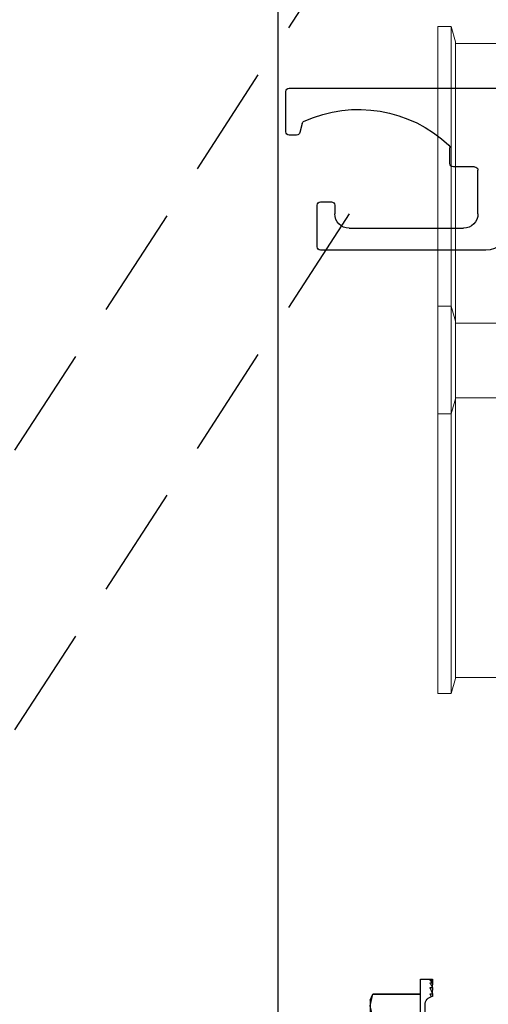
# Model space of a CAD drawing. Units: inches. Extents: x 0 to 234, y -37 to 292.
# Drawn here: x 11 to 13, y -12 to -8 of the extents above; entities that cross this region are included whole.
import ezdxf

# ---------------------------------------------------------------- set-up
doc = ezdxf.new("R2010")
doc.units = ezdxf.units.IN
doc.header["$MEASUREMENT"] = 0
doc.linetypes.add('HIDDEN', pattern=[0.075, 0.05, -0.025])
doc.layers.get('0').update_dxf_attribs({"lineweight": 25})

# ---------------------------------------------------------------- blocks, each defined once
blk = doc.blocks.new('A$C1483')
at = {"color": 1, "linetype": 'Continuous', "lineweight": 18}
for p, q in [((5.3878, 3.0984), (5.3682, 3.0305)), ((5.4469, 3.0984), (5.3878, 3.0984)), ((5.3878, 3.0984), (5.3878, 1.3661)), ((5.4469, 1.3661), (5.4469, 3.0984)), ((5.3681, 3.006), (5.3681, 3.0062)), ((5.3682, 3.0305), (5.3682, 1.4341)), ((5.3682, 1.4341), (5.3878, 1.3661)), ((5.3878, 1.3661), (5.4469, 1.3661))]:
    blk.add_line(p, q, dxfattribs=at)
blk.add_lwpolyline([(4.7381, 3.0222), (4.7381, 1.438), (5.3682, 1.438), (5.3682, 3.0222)], close=True, dxfattribs=at)
blk = doc.blocks.new('MyBlock18')
for p, q in [((-0.0349, 1.6153), (0.0154, 1.3007)), ((0.2013, 1.6153), (-0.0349, 1.6153)), ((0.1608, 1.3621), (0.2013, 1.6153)), ((-0.0452, 1.3135), (-0.0866, 1.3424)), ((-0.0866, 1.3424), (-0.0866, -0.0432)), ((0.0866, 1.3424), (0.0452, 1.3135)), ((0.0866, -0.0432), (0.0866, 1.3424)), ((0.1744, 1.3499), (0.4134, 1.3583)), ((0.0984, 1.2712), (0.0984, 0.2602)), ((0.8247, 0.6159), (0.8134, 0.6159)), ((0.8134, 0.6159), (0.8136, 0.6117)), ((0.8247, 0.6116), (0.8134, 0.6116)), ((0.8134, 0.6116), (0.8139, 0.5997)), ((0.8247, 0.5989), (0.8134, 0.5989)), ((0.8134, 0.5989), (0.8142, 0.58)), ((0.8247, 0.5782), (0.8134, 0.5782)), ((0.8134, 0.5782), (0.8145, 0.5533)), ((0.8668, 0.6159), (0.8247, 0.6159)), ((0.8668, 0.3346), (0.8668, 0.6159)), ((0.8247, 0.5501), (0.8134, 0.5501)), ((0.8134, 0.5501), (0.814, 0.5391)), ((1.0797, 0.5482), (0.8668, 0.5482)), ((0.8668, 0.5481), (1.0797, 0.5481)), ((1.0918, 0.5221), (1.0797, 0.5482)), ((1.0797, 0.5482), (1.0797, 0.5481)), ((1.0918, 0.497), (1.0797, 0.5481)), ((0.8465, 0.0728), (0.8465, 0.5004)), ((1.0797, 0.446), (1.0918, 0.497)), ((1.0918, 0.5221), (1.0918, 0.497)), ((1.0918, 0.497), (1.0918, 0.3346)), ((1.0797, 0.446), (0.8668, 0.446)), ((1.0797, 0.446), (1.0797, 0.4368)), ((0.8668, 0.4368), (1.0797, 0.4368)), ((1.0918, 0.3346), (1.0797, 0.4368)), ((0.8668, 0.0534), (0.8668, 0.3346)), ((1.0797, 0.2325), (1.0918, 0.3346)), ((1.0918, 0.3346), (1.0918, 0.1723)), ((1.0797, 0.2325), (0.8668, 0.2325)), ((0.8668, 0.2233), (1.0797, 0.2233)), ((1.0797, 0.2325), (1.0797, 0.2233)), ((1.0918, 0.1723), (1.0797, 0.2233)), ((0.1354, 0.1934), (0.4134, 0.0197)), ((1.0797, 0.1212), (1.0918, 0.1723)), ((1.0797, 0.1211), (1.0918, 0.1471)), ((1.0918, 0.1723), (1.0918, 0.1471)), ((1.0797, 0.1212), (0.8668, 0.1212)), ((0.8668, 0.1211), (1.0797, 0.1211)), ((1.0797, 0.1212), (1.0797, 0.1211)), ((0.8405, 0.0534), (0.8668, 0.0534)), ((-0.0866, -0.0432), (-0.0452, -0.0142)), ((0.0452, -0.0142), (0.0866, -0.0432))]:
    blk.add_line(p, q)
for centre, radius, start, end in [((-0.315, 1.3762), 0.0591, 54.5698, 180), ((0, 1.8189), 0.4843, 234.5698, 259.7016), ((0, 1.8189), 0.4843, 280.2984, 305.4302), ((0.315, 1.3762), 0.0591, 0, 125.4302), ((0, 1.378), 0.0787, 235, 305), ((0.8071, 0.5004), 0.0394, 0, 80.7932), ((0, -0.0787), 0.0787, 55, 125), ((0, -0.5197), 0.4843, 100.2984, 125.4302), ((0, -0.5197), 0.4843, 54.5698, 79.7016), ((-0.315, -0.077), 0.0591, 180, 305.4302), ((0.315, -0.077), 0.0591, 234.5698, 0)]:
    blk.add_arc(centre, radius, start, end)
for major_axis, ratio, start_param, end_param in [((0, 0.2812), 0.230868, 0, 0.174533), ((0.0119, 0.2812), 0.226976, 0.184127, 0.35866), ((0.0233, 0.2812), 0.215535, 0.366918, 0.541451), ((0.0338, 0.2812), 0.197202, 0.547293, 0.721825), ((0.043, 0.2812), 0.172927, 0.724597, 0.791947)]:
    blk.add_ellipse((0.8247, 0.3346), major_axis=major_axis, ratio=ratio, start_param=start_param, end_param=end_param)
for points, knots in [([(-0.374, 1.3761), (-0.374, 1.3751), (-0.374, 1.3732), (-0.374, 1.3565), (-0.374, 1.3293), (-0.374, 1.2931), (-0.374, 1.2513), (-0.374, 1.1915), (-0.374, 1.1195), (-0.374, 1.0378), (-0.374, 0.9728), (-0.374, 0.9049), (-0.374, 0.8283), (-0.374, 0.7435), (-0.374, 0.6522), (-0.374, 0.5626), (-0.374, 0.4744), (-0.374, 0.3871), (-0.374, 0.3087), (-0.374, 0.24), (-0.374, 0.1612), (-0.374, 0.0915), (-0.374, 0.0339), (-0.374, -0.0026), (-0.374, -0.032), (-0.374, -0.0565), (-0.374, -0.072), (-0.374, -0.0788), (-0.374, -0.0769), (-0.374, -0.0769)], [0, 0, 0, 0, 0.0381, 0.076918, 0.116943, 0.158097, 0.190262, 0.222436, 0.288056, 0.320906, 0.353764, 0.385929, 0.418104, 0.459249, 0.499274, 0.5381, 0.576918, 0.616943, 0.658097, 0.690262, 0.722436, 0.788056, 0.820906, 0.853764, 0.885929, 0.918103, 0.959249, 0.999277, 1, 1, 1, 1]), ([(0.374, 1.3569), (0.374, 1.3673), (0.374, 1.3745), (0.374, 1.3755), (0.374, 1.3762)], [0.1757867, 0.1757867, 0.1757867, 0.1757867, 0.4166284, 1, 1, 1, 1]), ([(0.1744, 1.3499), (0.1648, 1.3485), (0.1447, 1.3457), (0.1192, 1.3273), (0.1017, 1.3011), (0.0995, 1.2809), (0.0984, 1.2712)], [0, 0, 0, 0, 0.240623, 0.500098, 0.759513, 1, 1, 1, 1]), ([(0.0984, 0.2602), (0.0989, 0.2536), (0.0999, 0.2403), (0.1076, 0.2216), (0.1194, 0.2051), (0.1301, 0.1973), (0.1354, 0.1934)], [0, 0, 0, 0, 0.245914, 0.499939, 0.753995, 1, 1, 1, 1]), ([(0.374, -0.0769), (0.374, -0.0769), (0.374, -0.0788), (0.374, -0.072), (0.374, -0.0566), (0.374, -0.0317), (0.374, -0.0039), (0.374, 0.0233), (0.374, 0.0443)], [0, 0, 0, 0, 0.0039849, 0.2257132, 0.4536996, 0.6318895, 0.8101299, 0.9873233, 0.9873233, 0.9873233, 0.9873233]), ([(0.8134, 0.034), (0.8141, 0.0341), (0.8174, 0.0347), (0.823, 0.0366), (0.8298, 0.0403), (0.8379, 0.0474), (0.845, 0.0584), (0.846, 0.068), (0.8465, 0.0728)], [0.0675121, 0.0675121, 0.0675121, 0.0675121, 0.0987291, 0.202585, 0.318005, 0.4475499, 0.7245794, 1, 1, 1, 1])]:
    blk.add_open_spline(points, degree=3, knots=knots)
blk = doc.blocks.new('A$C28736')
for p, q in [((4.435, 7.1251), (3.0626, 7.1251)), ((4.45, 6.9301), (4.45, 7.1101)), ((4.3764, 6.9675), (4.3875, 6.9262)), ((4.402, 6.9151), (4.435, 6.9151)), ((3.7166, 6.7884), (3.7166, 6.8585)), ((3.5916, 6.5635), (3.5916, 6.7584)), ((3.6066, 6.7734), (3.7016, 6.7734)), ((4.2946, 6.6167), (4.2466, 6.6167)), ((4.2316, 6.6017), (4.2316, 6.5635)), ((4.3096, 6.4153), (4.3096, 6.6017)), ((4.1666, 6.4985), (3.6566, 6.4985)), ((3.5566, 6.4003), (4.2946, 6.4003))]:
    blk.add_line(p, q)
for centre, radius, start, end in [((4.435, 7.1101), 0.015, 0, 90), ((4.1252, 6.4408), 0.5889, 65.6377, 133.3023), ((4.3619, 6.9636), 0.015, 15.0002, 65.6377), ((4.402, 6.9301), 0.015, 195.0002, 270), ((4.435, 6.9301), 0.015, 270, 0), ((3.7316, 6.8585), 0.015, 133.3023, 180), ((3.7016, 6.7884), 0.015, 270, 0), ((3.6066, 6.7584), 0.015, 90, 180), ((4.2466, 6.6017), 0.015, 90, 180), ((4.2946, 6.6017), 0.015, 0, 90), ((3.6566, 6.5635), 0.065, 180, 270), ((4.1666, 6.5635), 0.065, 270, 360), ((3.5566, 6.5003), 0.1, 180, 270), ((4.2946, 6.4153), 0.015, 270, 360)]:
    blk.add_arc(centre, radius, start, end)

msp = doc.modelspace()

# ---------------------------------------------------------------- linework, layer by layer
at = {"linetype": 'HIDDEN', "ltscale": 10}
for p, q in [((12.799905, -7.35352), (9.719184, -12.108678)), ((12.799905, -8.603605), (9.719184, -13.358762))]:
    msp.add_line(p, q, dxfattribs=at)
for points in [[(12.482032, -15.885814), (12.482032, -3.165244), (16.982032, -3.165244), (16.982032, -31.301032), (12.482032, -31.301032), (12.482032, -30.988532)], [(12.482032, -14.635729), (12.482032, -6.791885), (16.982032, -6.791885), (16.982032, -31.301032), (12.482032, -31.301032), (12.482032, -30.988532)]]:
    msp.add_lwpolyline(points)
msp.add_arc((12.799905, -7.35352), 5.665895, 237.062036, 266.974988, dxfattribs=at)

# ---------------------------------------------------------------- block references
at = {"xscale": -1}
for name, p in [('A$C1483', (18.642786, -10.865077)), ('A$C28736', (16.966473, -15.167055)), ('A$C1483', (18.642786, -12.115161)), ('MyBlock18', (13.985093, -12.641855))]:
    msp.add_blockref(name, p, dxfattribs=at)

doc.saveas('drawing.dxf')
